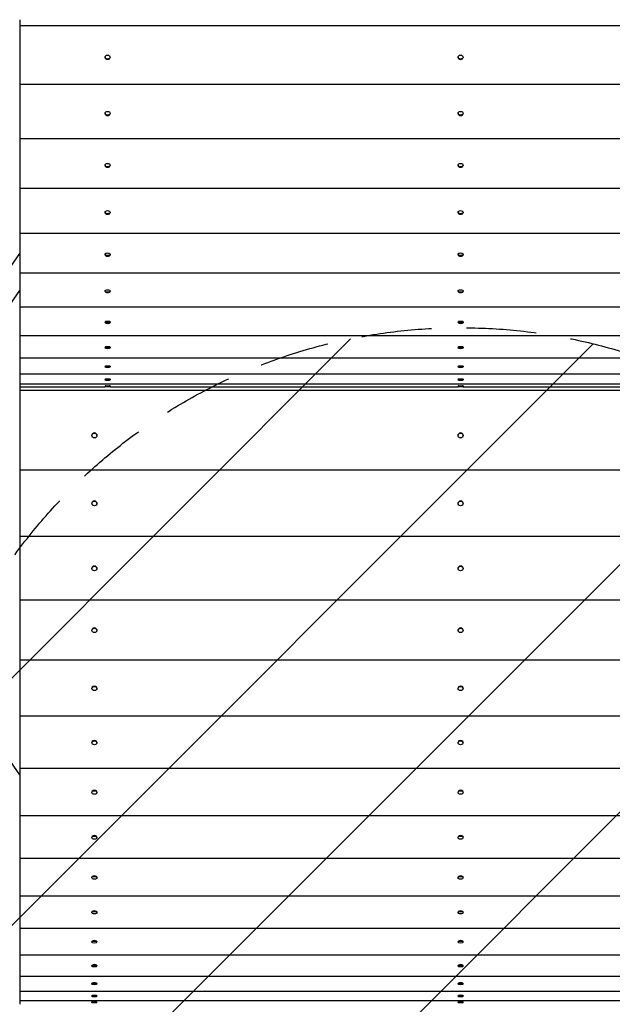
# Model space of a CAD drawing. Units: millimetres. Extents: x -3437 to 2610, y -5498 to 5410.
# Drawn here: x -1038 to 38, y -1195 to 590 of the extents above; entities that cross this region are included whole.
import ezdxf

# ---------------------------------------------------------------- set-up
doc = ezdxf.new("R2010")
doc.units = ezdxf.units.MM
doc.header["$LTSCALE"] = 20
doc.linetypes.add('HIDDEN', pattern=[9.525, 6.35, -3.175])
for name, color, linetype in [('2d', 230, 'Continuous'), ('AS-Free_Space', 31, 'HIDDEN'), ('AS-Free_Space_Hatch', 31, 'Continuous')]:
    doc.layers.add(name, color=color, linetype=linetype)

msp = doc.modelspace()

# ---------------------------------------------------------------- hatches: boundary and pattern name
at = {"layer": 'AS-Free_Space_Hatch'}
h = msp.add_hatch(dxfattribs=at)
h.set_pattern_fill('ANSI31', color=256, scale=100)
edge = h.paths.add_edge_path()
edge.add_line((762.4, -968.3), (762.4, -3464.3))
edge.add_arc((-237.6, -3464.3), 1000, -180, 0, ccw=False)
edge.add_line((-1237.6, -3464.3), (-1237.6, -968.3))
edge.add_arc((-237.6, -968.3), 1000, 0, 180, ccw=False)

# ---------------------------------------------------------------- linework, layer by layer
at = {"layer": '2d'}
for p, q in [((-1037.6, 590.3), (-1037.6, -1195.2)), ((-1037.6, 579.6), (562.4, 579.6)), ((-882.8, 522.4), (-882.8, 521.8)), ((-881.3, 519.1), (-881.5, 519.4)), ((-874.9, 519.1), (-874.7, 519.4)), ((-873.5, 522.4), (-873.5, 521.8)), ((-242.3, 522.4), (-242.3, 521.8)), ((-240.8, 519.1), (-241, 519.4)), ((-234.4, 519.1), (-234.2, 519.4)), ((-233, 522.4), (-233, 521.8)), ((-1037.6, 473.5), (562.4, 473.5)), ((-882.8, 420.6), (-882.8, 419.9)), ((-881.7, 417.7), (-881.9, 418)), ((-874.6, 417.7), (-874.3, 418)), ((-873.5, 420.6), (-873.5, 419.9)), ((-242.3, 420.6), (-242.3, 419.9)), ((-241.2, 417.7), (-241.4, 418)), ((-234.1, 417.7), (-233.8, 418)), ((-233, 420.6), (-233, 419.9)), ((-1037.6, 374.9), (562.4, 374.9)), ((-882.8, 326.6), (-882.8, 325.8)), ((-881.9, 324), (-882.2, 324.4)), ((-874.3, 324), (-874, 324.4)), ((-873.5, 326.6), (-873.5, 325.8)), ((-242.3, 326.6), (-242.3, 325.8)), ((-241.4, 324), (-241.7, 324.4)), ((-233.8, 324), (-233.5, 324.4)), ((-233, 326.6), (-233, 325.8)), ((-1037.6, 284.6), (562.4, 284.6)), ((-882.8, 241.2), (-882.8, 240.3)), ((-882.1, 238.9), (-882.4, 239.2)), ((-874.1, 238.9), (-873.9, 239.2)), ((-873.5, 241.2), (-873.5, 240.3)), ((-242.3, 241.2), (-242.3, 240.3)), ((-241.6, 238.9), (-241.9, 239.2)), ((-233.6, 238.9), (-233.4, 239.2)), ((-233, 241.2), (-233, 240.3)), ((-1037.6, 203.1), (562.4, 203.1)), ((-1338, -267.1), (-1037.6, 166)), ((-882.8, 164.9), (-882.8, 164)), ((-882.2, 162.8), (-882.5, 163.2)), ((-874, 162.8), (-873.7, 163.2)), ((-873.5, 164.9), (-873.5, 164)), ((-242.3, 164.9), (-242.3, 164)), ((-241.7, 162.8), (-242, 163.2)), ((-233.5, 162.8), (-233.2, 163.2)), ((-233, 164.9), (-233, 164)), ((-1037.6, 131.2), (562.4, 131.2)), ((-1306.7, -288.7), (-1037.6, 99.3)), ((-882.8, 98.4), (-882.8, 97.5)), ((-882.3, 96.5), (-882.6, 96.9)), ((-873.9, 96.5), (-873.6, 96.9)), ((-873.5, 98.4), (-873.5, 97.5)), ((-242.3, 98.4), (-242.3, 97.5)), ((-241.8, 96.5), (-242.1, 96.9)), ((-233.4, 96.5), (-233.1, 96.9)), ((-233, 98.4), (-233, 97.5)), ((-1037.6, 69.3), (562.4, 69.3)), ((-882.8, 42.1), (-882.8, 41.2)), ((-882.4, 40.3), (-882.6, 40.8)), ((-873.8, 40.3), (-873.6, 40.8)), ((-873.5, 42.1), (-873.5, 41.2)), ((-242.3, 42.1), (-242.3, 41.2)), ((-241.9, 40.3), (-242.1, 40.8)), ((-233.3, 40.3), (-233.1, 40.8)), ((-233, 42.1), (-233, 41.2)), ((-1037.6, 17.8), (562.4, 17.8)), ((-882.8, -3.6), (-882.8, -4.5)), ((-882.4, -5.2), (-882.7, -4.8)), ((-873.8, -5.2), (-873.5, -4.8)), ((-873.5, -3.6), (-873.5, -4.5)), ((-242.3, -3.6), (-242.3, -4.5)), ((-241.9, -5.2), (-242.2, -4.8)), ((-233.3, -5.2), (-233, -4.8)), ((-233, -3.6), (-233, -4.5)), ((-1037.6, -22.8), (562.4, -22.8)), ((-1037.6, -52.2), (562.4, -52.2)), ((-882.8, -38.3), (-882.8, -39.2)), ((-882.5, -39.8), (-882.7, -39.4)), ((-873.7, -39.8), (-873.5, -39.4)), ((-873.5, -38.3), (-873.5, -39.2)), ((-242.3, -38.3), (-242.3, -39.2)), ((-242, -39.8), (-242.2, -39.4)), ((-233.2, -39.8), (-233, -39.4)), ((-233, -38.3), (-233, -39.2)), ((-1037.6, -70.3), (562.4, -70.3)), ((-882.8, -61.7), (-882.8, -62.7)), ((-882.5, -63.2), (-882.7, -62.8)), ((-873.7, -63.2), (-873.5, -62.8)), ((-873.5, -61.7), (-873.5, -62.7)), ((-242.3, -61.7), (-242.3, -62.7)), ((-242, -63.2), (-242.2, -62.8)), ((-233.2, -63.2), (-233, -62.8)), ((-233, -61.7), (-233, -62.7)), ((-1037.6, -75.3), (-882.8, -75.3)), ((562.4, -82.1), (-1037.6, -82.1)), ((-882.8, -73.8), (-882.8, -75.4)), ((-882.5, -75.8), (-882.8, -75.4)), ((-873.7, -75.8), (-873.5, -75.4)), ((-873.5, -73.8), (-873.5, -75.4)), ((-873.5, -75.3), (-242.3, -75.3)), ((-242.3, -73.8), (-242.3, -75.4)), ((-242, -75.8), (-242.3, -75.4)), ((-233.2, -75.8), (-233, -75.4)), ((-233, -73.8), (-233, -75.4)), ((-233, -75.3), (422.2, -75.3)), ((-906.8, -163.7), (-906.8, -163.4)), ((-897.5, -163.7), (-897.5, -163.4)), ((-242.3, -163.7), (-242.3, -163.4)), ((-233, -163.7), (-233, -163.4)), ((562.4, -226.4), (-1037.6, -226.4)), ((-906.8, -286.9), (-906.8, -286.5)), ((-897.5, -286.9), (-897.5, -286.5)), ((-242.3, -286.9), (-242.3, -286.5)), ((-233, -286.9), (-233, -286.5)), ((562.4, -347), (-1037.6, -347)), ((-1037.6, -779), (-1306.7, -391)), ((-906.8, -405), (-906.8, -404.5)), ((-897.5, -405), (-897.5, -404.5)), ((-242.3, -405), (-242.3, -404.5)), ((-233, -405), (-233, -404.5)), ((562.4, -462.1), (-1037.6, -462.1)), ((-906.8, -517.1), (-906.8, -516.6)), ((-904.5, -513.2), (-904.6, -513.3)), ((-899.8, -513.2), (-899.6, -513.3)), ((-897.5, -517.1), (-897.5, -516.6)), ((-242.3, -517.1), (-242.3, -516.6)), ((-240, -513.2), (-240.1, -513.3)), ((-235.3, -513.2), (-235.1, -513.3)), ((-233, -517.1), (-233, -516.6)), ((562.4, -571), (-1037.6, -571)), ((-906.8, -622.6), (-906.8, -622)), ((-905.2, -619.2), (-905.4, -619.4)), ((-899, -619.2), (-898.9, -619.4)), ((-897.5, -622.6), (-897.5, -622)), ((-242.3, -622.6), (-242.3, -622)), ((-240.7, -619.2), (-240.9, -619.4)), ((-234.5, -619.2), (-234.4, -619.4)), ((-233, -622.6), (-233, -622)), ((562.4, -672.9), (-1037.6, -672.9)), ((-906.8, -720.9), (-906.8, -720.2)), ((-905.6, -717.9), (-905.8, -718.1)), ((-898.6, -717.9), (-898.4, -718.1)), ((-897.5, -720.9), (-897.5, -720.2)), ((-242.3, -720.9), (-242.3, -720.2)), ((-241.1, -717.9), (-241.3, -718.1)), ((-234.1, -717.9), (-233.9, -718.1)), ((-233, -720.9), (-233, -720.2)), ((562.4, -767.3), (-1037.6, -767.3)), ((-906.8, -811.2), (-906.8, -810.4)), ((-905.9, -808.5), (-906.1, -808.8)), ((-898.4, -808.5), (-898.1, -808.8)), ((-897.5, -811.2), (-897.5, -810.4)), ((-242.3, -811.2), (-242.3, -810.4)), ((-241.4, -808.5), (-241.6, -808.8)), ((-233.9, -808.5), (-233.6, -808.8)), ((-233, -811.2), (-233, -810.4)), ((562.4, -853.4), (-1037.6, -853.4)), ((-906.8, -893), (-906.8, -892.2)), ((-906.1, -890.6), (-906.3, -890.9)), ((-898.2, -890.6), (-897.9, -890.9)), ((-897.5, -893), (-897.5, -892.2)), ((-242.3, -893), (-242.3, -892.2)), ((-241.6, -890.6), (-241.8, -890.9)), ((-233.7, -890.6), (-233.4, -890.9)), ((-233, -893), (-233, -892.2)), ((562.4, -930.9), (-1037.6, -930.9)), ((-906.2, -963.6), (-906.4, -964)), ((-898, -963.6), (-897.8, -964)), ((-241.7, -963.6), (-241.9, -964)), ((-233.5, -963.6), (-233.3, -964)), ((-906.8, -965.8), (-906.8, -964.9)), ((-897.5, -965.8), (-897.5, -964.9)), ((-242.3, -965.8), (-242.3, -964.9)), ((-233, -965.8), (-233, -964.9)), ((562.4, -999.1), (-1037.6, -999.1)), ((-906.8, -1029.1), (-906.8, -1028.2)), ((-906.3, -1027.1), (-906.5, -1027.5)), ((-897.9, -1027.1), (-897.7, -1027.5)), ((-897.5, -1029.1), (-897.5, -1028.2)), ((-242.3, -1029.1), (-242.3, -1028.2)), ((-241.8, -1027.1), (-242, -1027.5)), ((-233.4, -1027.1), (-233.2, -1027.5)), ((-233, -1029.1), (-233, -1028.2)), ((562.4, -1057.7), (-1037.6, -1057.7)), ((-906.8, -1082.6), (-906.8, -1081.7)), ((-906.4, -1080.7), (-906.6, -1081.1)), ((-897.9, -1080.7), (-897.6, -1081.1)), ((-897.5, -1082.6), (-897.5, -1081.7)), ((-242.3, -1082.6), (-242.3, -1081.7)), ((-241.9, -1080.7), (-242.1, -1081.1)), ((-233.4, -1080.7), (-233.1, -1081.1)), ((-233, -1082.6), (-233, -1081.7)), ((562.4, -1106.3), (-1037.6, -1106.3)), ((-906.4, -1124.1), (-906.7, -1124.6)), ((-897.8, -1124.1), (-897.6, -1124.6)), ((-241.9, -1124.1), (-242.2, -1124.6)), ((-233.3, -1124.1), (-233.1, -1124.6)), ((-906.8, -1125.8), (-906.8, -1124.9)), ((-897.5, -1125.8), (-897.5, -1124.9)), ((-242.3, -1125.8), (-242.3, -1124.9)), ((-233, -1125.8), (-233, -1124.9)), ((562.4, -1144.5), (-1037.6, -1144.5)), ((-906.8, -1158.6), (-906.8, -1157.7)), ((-906.4, -1157), (-906.7, -1157.5)), ((-897.8, -1157), (-897.5, -1157.5)), ((-897.5, -1158.6), (-897.5, -1157.7)), ((-242.3, -1158.6), (-242.3, -1157.7)), ((-241.9, -1157), (-242.2, -1157.5)), ((-233.3, -1157), (-233, -1157.5)), ((-233, -1158.6), (-233, -1157.7)), ((562.4, -1172.2), (-1037.6, -1172.2)), ((562.4, -1189.1), (-1037.6, -1189.1)), ((-906.8, -1180.7), (-906.8, -1179.8)), ((-906.8, -1192), (-906.8, -1191)), ((-906.5, -1179.2), (-906.7, -1179.6)), ((-906.5, -1190.5), (-906.7, -1191)), ((-897.7, -1179.2), (-897.5, -1179.6)), ((-897.7, -1190.5), (-897.5, -1191)), ((-897.5, -1180.7), (-897.5, -1179.8)), ((-897.5, -1192), (-897.5, -1191)), ((-242.3, -1180.7), (-242.3, -1179.8)), ((-242.3, -1192), (-242.3, -1191)), ((-242, -1179.2), (-242.2, -1179.6)), ((-242, -1190.5), (-242.2, -1191)), ((-233.2, -1179.2), (-233, -1179.6)), ((-233.2, -1190.5), (-233, -1191)), ((-233, -1180.7), (-233, -1179.8)), ((-233, -1192), (-233, -1191))]:
    msp.add_line(p, q, dxfattribs=at)
for centre, ratio in [((-878.1, 522.4), 0.782318), ((-237.6, 522.4), 0.782318), ((-878.1, 420.6), 0.726255), ((-237.6, 420.6), 0.726255), ((-878.1, 326.6), 0.664883), ((-237.6, 326.6), 0.664883), ((-878.1, 241.2), 0.598651), ((-237.6, 241.2), 0.598651), ((-878.1, 164.9), 0.528043), ((-237.6, 164.9), 0.528043), ((-878.1, 98.4), 0.453576), ((-237.6, 98.4), 0.453576), ((-878.1, 42.1), 0.375793), ((-237.6, 42.1), 0.375793), ((-878.1, -3.6), 0.295264), ((-237.6, -3.6), 0.295264), ((-878.1, -38.3), 0.212576), ((-237.6, -38.3), 0.212576), ((-878.1, -61.7), 0.128334), ((-237.6, -61.7), 0.128334), ((-878.1, -73.8), 0.043155), ((-237.6, -73.8), 0.043155), ((-902.1, -163.7), 0.946805), ((-237.6, -163.7), 0.946805), ((-902.1, -286.9), 0.918251), ((-237.6, -286.9), 0.918251), ((-902.1, -405), 0.883893), ((-237.6, -405), 0.883893), ((-902.1, -517.1), 0.84395), ((-237.6, -517.1), 0.84395), ((-902.1, -622.6), 0.798674), ((-237.6, -622.6), 0.798674), ((-902.1, -720.9), 0.74835), ((-237.6, -720.9), 0.74835), ((-902.1, -811.2), 0.693297), ((-237.6, -811.2), 0.693297), ((-902.1, -893), 0.633862), ((-237.6, -893), 0.633862), ((-902.1, -965.8), 0.570422), ((-237.6, -965.8), 0.570422), ((-902.1, -1029.1), 0.503377), ((-237.6, -1029.1), 0.503377), ((-902.1, -1082.6), 0.43315), ((-237.6, -1082.6), 0.43315), ((-902.1, -1125.8), 0.360186), ((-237.6, -1125.8), 0.360186), ((-902.1, -1158.6), 0.284946), ((-237.6, -1158.6), 0.284946), ((-902.1, -1180.7), 0.207906), ((-902.1, -1192), 0.129551), ((-237.6, -1180.7), 0.207906), ((-237.6, -1192), 0.129551)]:
    msp.add_ellipse(centre, major_axis=(4.65, 0), ratio=ratio, dxfattribs=at)
for centre, ratio, start_param, end_param in [((-878.1, 521.8), 0.782318, 3.141593, 4.712389), ((-878.1, 521.8), 0.782318, 4.712389, 6.283185), ((-237.6, 521.8), 0.782318, 3.141593, 4.712389), ((-237.6, 521.8), 0.782318, 4.712389, 6.283185), ((-878.1, 419.9), 0.726255, 3.141593, 4.712389), ((-878.1, 419.9), 0.726255, 4.712389, 6.283185), ((-237.6, 419.9), 0.726255, 3.141593, 4.712389), ((-237.6, 419.9), 0.726255, 4.712389, 6.283185), ((-878.1, 325.8), 0.664883, 3.141593, 4.712389), ((-878.1, 325.8), 0.664883, 4.712389, 6.283185), ((-237.6, 325.8), 0.664883, 3.141593, 4.712389), ((-237.6, 325.8), 0.664883, 4.712389, 6.283185), ((-878.1, 240.3), 0.598651, 3.141593, 4.712389), ((-878.1, 240.3), 0.598651, 4.712389, 6.283185), ((-237.6, 240.3), 0.598651, 3.141593, 4.712389), ((-237.6, 240.3), 0.598651, 4.712389, 6.283185), ((-878.1, 164), 0.528043, 3.141593, 4.712389), ((-878.1, 164), 0.528043, 4.712389, 6.283185), ((-237.6, 164), 0.528043, 3.141593, 4.712389), ((-237.6, 164), 0.528043, 4.712389, 6.283185), ((-878.1, 97.5), 0.453576, 3.141593, 4.712389), ((-878.1, 97.5), 0.453576, 4.712389, 6.283185), ((-237.6, 97.5), 0.453576, 3.141593, 4.712389), ((-237.6, 97.5), 0.453576, 4.712389, 6.283185), ((-878.1, 41.2), 0.375793, 3.141593, 4.712389), ((-878.1, 41.2), 0.375793, 4.712389, 6.283185), ((-237.6, 41.2), 0.375793, 3.141593, 4.712389), ((-237.6, 41.2), 0.375793, 4.712389, 6.283185), ((-878.1, -4.5), 0.295264, 3.141593, 4.712389), ((-878.1, -4.5), 0.295264, 4.712389, 6.283185), ((-237.6, -4.5), 0.295264, 3.141593, 4.712389), ((-237.6, -4.5), 0.295264, 4.712389, 6.283185), ((-878.1, -39.2), 0.212576, 3.141593, 4.712389), ((-878.1, -39.2), 0.212576, 4.712389, 6.283185), ((-237.6, -39.2), 0.212576, 3.141593, 4.712389), ((-237.6, -39.2), 0.212576, 4.712389, 6.283185), ((-878.1, -62.7), 0.128334, 3.141593, 4.712389), ((-878.1, -62.7), 0.128334, 4.712389, 6.283185), ((-237.6, -62.7), 0.128334, 3.141593, 4.712389), ((-237.6, -62.7), 0.128334, 4.712389, 6.283185), ((-878.1, -74.4), 0.04234, 1.570796, 3.141593), ((-878.1, -75.4), 0.04234, 1.570796, 3.164373), ((-878.1, -74.4), 0.04234, 0, 1.570796), ((-878.1, -75.4), 0.04234, 6.260405, 7.853982), ((-237.6, -74.4), 0.04234, 1.570796, 3.141593), ((-237.6, -75.4), 0.04234, 1.570796, 3.164373), ((-237.6, -74.4), 0.04234, 0, 1.570796), ((-237.6, -75.4), 0.04234, 6.260405, 7.853982), ((-902.1, -163.4), 0.946805, 0, 3.141593), ((-237.6, -163.4), 0.946805, 0, 3.141593), ((-902.1, -286.5), 0.918251, 0, 3.141593), ((-237.6, -286.5), 0.918251, 0, 3.141593), ((-902.1, -404.5), 0.883893, 0, 3.141593), ((-237.6, -404.5), 0.883893, 0, 3.141593), ((-902.1, -516.6), 0.84395, 0, 3.141593), ((-237.6, -516.6), 0.84395, 0, 3.141593), ((-902.1, -622), 0.798674, 0, 3.141593), ((-237.6, -622), 0.798674, 0, 3.141593), ((-902.1, -720.2), 0.74835, 0, 3.141593), ((-237.6, -720.2), 0.74835, 0, 3.141593), ((-902.1, -810.4), 0.693297, 0, 3.141593), ((-237.6, -810.4), 0.693297, 0, 3.141593), ((-902.1, -892.2), 0.633862, 0, 3.141593), ((-237.6, -892.2), 0.633862, 0, 3.141593), ((-902.1, -964.9), 0.570422, 0, 3.141593), ((-237.6, -964.9), 0.570422, 0, 3.141593), ((-902.1, -1028.2), 0.503377, 0, 3.141593), ((-237.6, -1028.2), 0.503377, 0, 3.141593), ((-902.1, -1081.7), 0.43315, 0, 3.141593), ((-237.6, -1081.7), 0.43315, 0, 3.141593), ((-902.1, -1124.9), 0.360186, 0, 3.141593), ((-237.6, -1124.9), 0.360186, 0, 3.141593), ((-902.1, -1157.7), 0.284946, 0, 3.141593), ((-237.6, -1157.7), 0.284946, 0, 3.141593), ((-902.1, -1179.8), 0.207906, 0, 3.141593), ((-902.1, -1191), 0.129551, 0, 3.141593), ((-237.6, -1179.8), 0.207906, 0, 3.141593), ((-237.6, -1191), 0.129551, 0, 3.141593)]:
    msp.add_ellipse(centre, major_axis=(4.65, 0), ratio=ratio, start_param=start_param, end_param=end_param, dxfattribs=at)
at = {"layer": 'AS-Free_Space', "flags": 128}
msp.add_lwpolyline([(762.4, -968.3), (762.4, -3464.3, -1), (-1237.6, -3464.3), (-1237.6, -968.3, -1)], format="xyb", close=True, dxfattribs=at)

doc.saveas('drawing.dxf')
